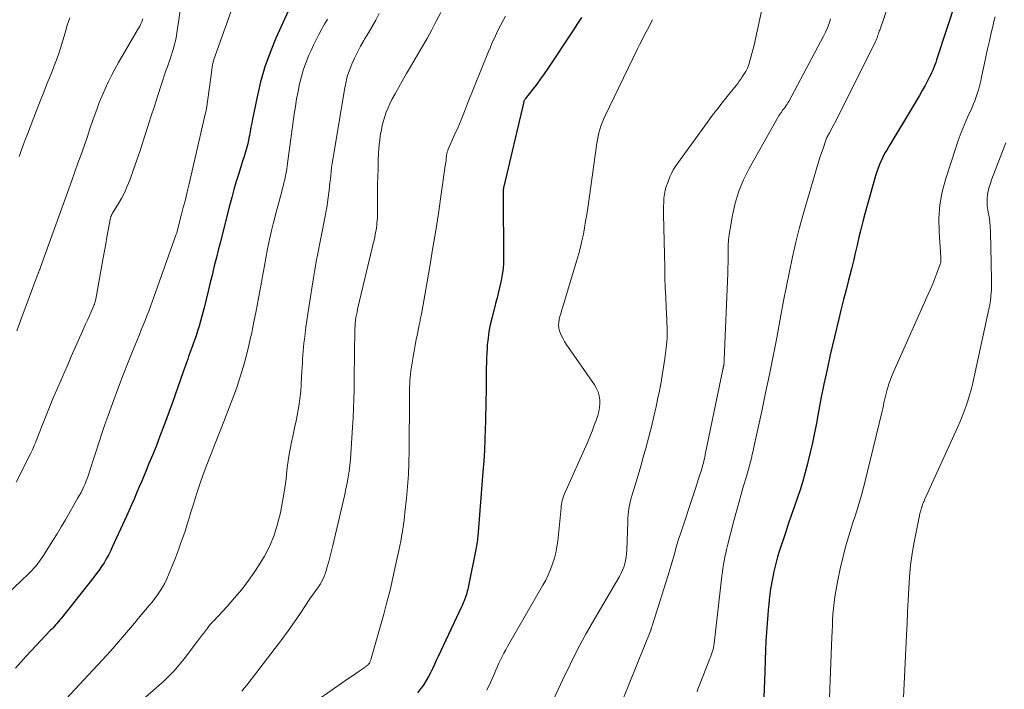
# Model space of a CAD drawing. Units: feet. Extents: x 1898071 to 1900019, y 500000 to 505000.
# Drawn here: x 1899425 to 1899567, y 500368 to 500465 of the extents above; entities that cross this region are included whole.
import ezdxf

# ---------------------------------------------------------------- set-up
doc = ezdxf.new("R2010")
doc.units = ezdxf.units.FT
doc.header["$LTSCALE"] = 100
doc.header["$MEASUREMENT"] = 0
doc.layers.add('CONTOUR INDEX', color=32, linetype='Continuous', lineweight=25)
doc.layers.add('CONTOUR INTERMEDIATE', color=40, linetype='Continuous', lineweight=15)

msp = doc.modelspace()

# ---------------------------------------------------------------- linework, layer by layer
at = {"layer": 'CONTOUR INDEX', "flags": 128}
for points, elevation in [([(1899559.73, 500467.86), (1899556.93, 500459.27), (1899556.8, 500458.89), (1899556.66, 500458.51), (1899556.52, 500458.14), (1899556.37, 500457.77), (1899556.21, 500457.4), (1899556.04, 500457.03), (1899555.86, 500456.68), (1899555.68, 500456.32), (1899555.26, 500455.55), (1899554.85, 500454.82), (1899554.44, 500454.09), (1899554.02, 500453.37), (1899553.59, 500452.65), (1899550.02, 500446.75), (1899549.73, 500446.25), (1899549.44, 500445.74), (1899549.18, 500445.23), (1899548.93, 500444.7), (1899548.7, 500444.17), (1899548.49, 500443.64), (1899548.3, 500443.09), (1899548.13, 500442.53), (1899546.59, 500437.04), (1899546.28, 500435.92), (1899545.99, 500434.79), (1899545.72, 500433.66), (1899545.46, 500432.53), (1899545.21, 500431.4), (1899544.94, 500430.26), (1899544.66, 500429.14), (1899544.37, 500428.01), (1899544.24, 500427.49), (1899543.88, 500426.1), (1899543.53, 500424.72), (1899543.18, 500423.33), (1899542.85, 500421.93), (1899541.61, 500416.71), (1899541.14, 500414.61), (1899540.68, 500412.5), (1899540.26, 500410.39), (1899539.85, 500408.28), (1899539.6, 500406.86), (1899539.33, 500405.45), (1899539.04, 500404.05), (1899538.72, 500402.65), (1899538.39, 500401.25), (1899538.32, 500401.01), (1899537.99, 500399.74), (1899537.63, 500398.49), (1899537.24, 500397.24), (1899536.82, 500396.01), (1899536.39, 500394.77), (1899535.96, 500393.54), (1899535.54, 500392.3), (1899535.13, 500391.06), (1899534.24, 500388.37), (1899534.01, 500387.6), (1899533.79, 500386.83), (1899533.6, 500386.06), (1899533.42, 500385.28), (1899533.41, 500385.2), (1899533.26, 500384.46), (1899533.13, 500383.71), (1899533.01, 500382.96), (1899532.91, 500382.21), (1899532.82, 500381.45), (1899532.74, 500380.7), (1899532.67, 500379.94), (1899532.6, 500379.19), (1899532.51, 500378.07), (1899532.41, 500376.75), (1899532.33, 500375.43), (1899532.27, 500374.11), (1899532.23, 500372.79), (1899532.18, 500370.98), (1899532.14, 500369.78), (1899532.09, 500368.58), (1899532.03, 500367.38)], 900), ([(1899463.48, 500466.28), (1899461.72, 500462.38), (1899460.87, 500460.31), (1899460.12, 500458.22), (1899459.51, 500456.08), (1899458.99, 500453.91), (1899458.34, 500450.69), (1899458.22, 500450.1), (1899458.11, 500449.52), (1899458, 500448.93), (1899457.9, 500448.34), (1899457.87, 500448.19), (1899457.78, 500447.68), (1899457.66, 500447.16), (1899457.53, 500446.66), (1899457.39, 500446.15), (1899457.23, 500445.65), (1899457.07, 500445.15), (1899456.92, 500444.65), (1899456.76, 500444.15), (1899456.35, 500442.85), (1899456, 500441.7), (1899455.66, 500440.54), (1899455.34, 500439.38), (1899455.03, 500438.22), (1899453.66, 500432.85), (1899453.4, 500431.81), (1899453.14, 500430.77), (1899452.88, 500429.73), (1899452.63, 500428.68), (1899452.55, 500428.35), (1899452.26, 500427.13), (1899451.97, 500425.92), (1899451.66, 500424.71), (1899451.36, 500423.51), (1899451.04, 500422.27), (1899450.85, 500421.55), (1899450.65, 500420.84), (1899450.43, 500420.14), (1899450.2, 500419.44), (1899449.98, 500418.82), (1899449.85, 500418.43), (1899449.71, 500418.04), (1899449.57, 500417.65), (1899449.42, 500417.27), (1899449.28, 500416.88), (1899449.13, 500416.49), (1899449, 500416.1), (1899448.86, 500415.71), (1899448.36, 500414.28), (1899447.98, 500413.17), (1899447.59, 500412.06), (1899447.19, 500410.96), (1899446.79, 500409.86), (1899445.5, 500406.34), (1899445, 500405), (1899444.49, 500403.67), (1899443.96, 500402.35), (1899443.42, 500401.03), (1899443.01, 500400.04), (1899442.66, 500399.21), (1899442.32, 500398.39), (1899441.97, 500397.57), (1899441.62, 500396.75), (1899441.27, 500395.93), (1899440.91, 500395.11), (1899440.55, 500394.3), (1899440.18, 500393.48), (1899438.13, 500388.99), (1899437.86, 500388.42), (1899437.57, 500387.85), (1899437.26, 500387.3), (1899436.94, 500386.75), (1899436.6, 500386.22), (1899436.25, 500385.69), (1899435.87, 500385.18), (1899435.49, 500384.68), (1899430.76, 500378.72), (1899430.57, 500378.49), (1899430.39, 500378.27), (1899430.19, 500378.04), (1899430, 500377.82), (1899429.8, 500377.6), (1899429.6, 500377.38), (1899429.4, 500377.17), (1899429.2, 500376.95), (1899426.49, 500374.11), (1899425.71, 500373.27), (1899424.94, 500372.41), (1899424.2, 500371.53)], 940), ([(1899505.74, 500465.36), (1899505.18, 500464.48), (1899504.6, 500463.6), (1899500.91, 500458.02), (1899500.39, 500457.25), (1899499.85, 500456.49), (1899499.3, 500455.74), (1899498.74, 500455), (1899497.7, 500453.68), (1899497.65, 500453.6), (1899497.6, 500453.53), (1899497.55, 500453.45), (1899497.51, 500453.37), (1899497.46, 500453.27), (1899497.42, 500453.18), (1899497.39, 500453.09), (1899497.37, 500452.99), (1899494.55, 500440.98), (1899494.52, 500440.88), (1899494.5, 500440.77), (1899494.49, 500440.67), (1899494.47, 500440.57), (1899494.46, 500440.47), (1899494.45, 500440.36), (1899494.45, 500440.26), (1899494.45, 500440.15), (1899494.45, 500440.07), (1899494.45, 500439.93), (1899494.45, 500439.78), (1899494.45, 500439.64), (1899494.46, 500439.49), (1899494.52, 500430.85), (1899494.5, 500429.99), (1899494.44, 500429.14), (1899494.32, 500428.3), (1899494.16, 500427.45), (1899493.98, 500426.62), (1899493.78, 500425.78), (1899493.58, 500424.94), (1899493.36, 500424.11), (1899492.81, 500421.96), (1899492.59, 500421.03), (1899492.41, 500420.09), (1899492.28, 500419.14), (1899492.18, 500418.18), (1899492.14, 500417.67), (1899492.1, 500416.97), (1899492.06, 500416.27), (1899492.04, 500415.56), (1899492.03, 500414.86), (1899492.02, 500414.16), (1899492.01, 500413.45), (1899492.01, 500412.75), (1899492, 500412.04), (1899491.99, 500411.3), (1899491.98, 500410.22), (1899491.96, 500409.15), (1899491.94, 500408.07), (1899491.91, 500406.99), (1899491.89, 500406.04), (1899491.83, 500404.49), (1899491.76, 500402.95), (1899491.66, 500401.4), (1899491.55, 500399.85), (1899490.79, 500390.52), (1899490.77, 500390.26), (1899490.74, 500389.99), (1899490.71, 500389.72), (1899490.67, 500389.45), (1899490.63, 500389.19), (1899490.58, 500388.92), (1899490.53, 500388.66), (1899490.48, 500388.39), (1899489.51, 500383.67), (1899489.46, 500383.41), (1899489.4, 500383.16), (1899489.35, 500382.9), (1899489.29, 500382.65), (1899489.23, 500382.4), (1899489.16, 500382.15), (1899489.08, 500381.9), (1899489, 500381.65), (1899488.96, 500381.54), (1899488.84, 500381.25), (1899488.72, 500380.95), (1899488.6, 500380.66), (1899488.47, 500380.37), (1899485.11, 500373.23), (1899484.83, 500372.64), (1899484.55, 500372.06), (1899484.27, 500371.47), (1899483.98, 500370.89), (1899483.68, 500370.32), (1899483.36, 500369.76), (1899483.01, 500369.21), (1899482.64, 500368.68), (1899482.55, 500368.55), (1899482.1, 500367.98)], 920)]:
    msp.add_lwpolyline(points, dxfattribs=dict(at, elevation=elevation))
at = {"layer": 'CONTOUR INTERMEDIATE', "flags": 128}
for points, elevation in [([(1899449.32, 500475.44), (1899447.45, 500463.15), (1899447.37, 500462.69), (1899447.28, 500462.24), (1899447.18, 500461.78), (1899447.07, 500461.33), (1899446.95, 500460.88), (1899446.82, 500460.44), (1899446.67, 500459.99), (1899446.52, 500459.55), (1899446.37, 500459.11), (1899446.22, 500458.67), (1899446.07, 500458.23), (1899445.92, 500457.79), (1899445.2, 500455.62), (1899444.7, 500454.1), (1899444.2, 500452.57), (1899443.71, 500451.04), (1899443.23, 500449.51), (1899442.73, 500447.99), (1899442.23, 500446.46), (1899441.71, 500444.95), (1899441.18, 500443.43), (1899440.64, 500441.91), (1899440.3, 500441.04), (1899439.93, 500440.19), (1899439.5, 500439.37), (1899439.04, 500438.56), (1899438.16, 500437.12), (1899438.12, 500437.05), (1899438.08, 500436.97), (1899438.04, 500436.89), (1899438, 500436.81), (1899437.96, 500436.73), (1899437.93, 500436.64), (1899437.91, 500436.56), (1899437.89, 500436.47), (1899437.55, 500434.67), (1899437.36, 500433.69), (1899437.18, 500432.7), (1899437, 500431.71), (1899436.82, 500430.72), (1899435.75, 500424.76), (1899435.73, 500424.64), (1899435.7, 500424.53), (1899435.68, 500424.41), (1899435.65, 500424.3), (1899435.59, 500424.1), (1899435.59, 500424.09), (1899435.58, 500424.07), (1899435.58, 500424.06), (1899435.57, 500424.04), (1899435.54, 500423.98), (1899435.54, 500423.96), (1899435.53, 500423.94), (1899435.52, 500423.93), (1899435.52, 500423.91), (1899435.04, 500422.82), (1899434.79, 500422.26), (1899434.54, 500421.7), (1899434.29, 500421.13), (1899434.05, 500420.57), (1899432.23, 500416.46), (1899431.72, 500415.3), (1899431.21, 500414.14), (1899430.7, 500412.98), (1899430.19, 500411.82), (1899430.18, 500411.79), (1899429.67, 500410.6), (1899429.18, 500409.42), (1899428.69, 500408.23), (1899428.22, 500407.03), (1899427.42, 500404.96), (1899427.3, 500404.65), (1899427.18, 500404.34), (1899427.06, 500404.03), (1899426.93, 500403.73), (1899426.8, 500403.42), (1899426.67, 500403.12), (1899426.53, 500402.82), (1899426.38, 500402.52), (1899424.27, 500398.38)], 948), ([(1899532.81, 500471.42), (1899530.82, 500462.29), (1899530.66, 500461.57), (1899530.49, 500460.86), (1899530.31, 500460.14), (1899530.13, 500459.43), (1899530.03, 500459.1), (1899529.86, 500458.57), (1899529.66, 500458.05), (1899529.41, 500457.56), (1899529.12, 500457.09), (1899528.92, 500456.79), (1899528.71, 500456.48), (1899528.48, 500456.17), (1899528.26, 500455.86), (1899528.02, 500455.56), (1899526.93, 500454.21), (1899526.15, 500453.23), (1899525.39, 500452.25), (1899524.64, 500451.25), (1899523.89, 500450.25), (1899519.58, 500444.3), (1899519.27, 500443.84), (1899518.98, 500443.37), (1899518.73, 500442.87), (1899518.5, 500442.36), (1899518.17, 500441.55), (1899517.97, 500441), (1899517.81, 500440.44), (1899517.7, 500439.87), (1899517.63, 500439.29), (1899517.6, 500438.7), (1899517.58, 500438.11), (1899517.57, 500437.52), (1899517.57, 500436.94), (1899517.75, 500429.32), (1899517.78, 500427.89), (1899517.83, 500426.45), (1899517.89, 500425.02), (1899517.96, 500423.58), (1899518.05, 500421.75), (1899518.07, 500421.23), (1899518.09, 500420.71), (1899518.09, 500420.19), (1899518.09, 500419.68), (1899518.09, 500419.58), (1899518.08, 500419.11), (1899518.05, 500418.64), (1899518.01, 500418.17), (1899517.95, 500417.71), (1899517.75, 500416.18), (1899517.57, 500414.96), (1899517.38, 500413.73), (1899517.17, 500412.51), (1899516.93, 500411.3), (1899516.82, 500410.76), (1899516.51, 500409.28), (1899516.18, 500407.81), (1899515.82, 500406.34), (1899515.44, 500404.88), (1899515, 500403.25), (1899514.64, 500401.95), (1899514.28, 500400.65), (1899513.9, 500399.35), (1899513.51, 500398.06), (1899512.99, 500396.37), (1899512.86, 500395.92), (1899512.75, 500395.47), (1899512.66, 500395.01), (1899512.58, 500394.56), (1899512.52, 500394.09), (1899512.47, 500393.63), (1899512.44, 500393.17), (1899512.41, 500392.7), (1899512.28, 500388.52), (1899512.25, 500388.03), (1899512.19, 500387.54), (1899512.1, 500387.06), (1899511.98, 500386.58), (1899511.83, 500386.12), (1899511.65, 500385.66), (1899511.45, 500385.22), (1899511.21, 500384.78), (1899507.67, 500378.71), (1899506.44, 500376.53), (1899505.24, 500374.33), (1899504.11, 500372.09), (1899503.02, 500369.83), (1899501.47, 500366.48)], 912), ([(1899551.51, 500471.73), (1899548.73, 500463.55), (1899548.67, 500463.36), (1899548.61, 500463.18), (1899548.54, 500462.99), (1899548.48, 500462.8), (1899548.43, 500462.66), (1899548.39, 500462.55), (1899548.35, 500462.43), (1899548.31, 500462.32), (1899548.26, 500462.21), (1899548.21, 500462.1), (1899548.16, 500461.99), (1899548.11, 500461.88), (1899548.06, 500461.77), (1899542.21, 500450.09), (1899542.03, 500449.74), (1899541.85, 500449.4), (1899541.67, 500449.05), (1899541.49, 500448.71), (1899541.17, 500448.15), (1899541.14, 500448.09), (1899541.11, 500448.03), (1899541.08, 500447.98), (1899541.05, 500447.92), (1899541.03, 500447.86), (1899541, 500447.8), (1899540.98, 500447.74), (1899540.96, 500447.68), (1899540.56, 500446.49), (1899540.34, 500445.83), (1899540.12, 500445.17), (1899539.92, 500444.51), (1899539.72, 500443.85), (1899537.76, 500437.15), (1899537.18, 500435.07), (1899536.64, 500432.97), (1899536.16, 500430.87), (1899535.71, 500428.75), (1899535.29, 500426.63), (1899534.88, 500424.51), (1899534.48, 500422.38), (1899534.08, 500420.26), (1899533.88, 500419.19), (1899533.37, 500416.53), (1899532.84, 500413.88), (1899532.29, 500411.23), (1899531.73, 500408.58), (1899530.6, 500403.4), (1899530.48, 500402.87), (1899530.36, 500402.34), (1899530.23, 500401.81), (1899530.1, 500401.28), (1899529.96, 500400.75), (1899529.81, 500400.22), (1899529.66, 500399.7), (1899529.51, 500399.17), (1899529.11, 500397.81), (1899528.76, 500396.61), (1899528.42, 500395.4), (1899528.09, 500394.19), (1899527.77, 500392.98), (1899526.79, 500389.21), (1899526.65, 500388.67), (1899526.53, 500388.12), (1899526.41, 500387.58), (1899526.31, 500387.03), (1899526.21, 500386.47), (1899526.13, 500385.92), (1899526.05, 500385.37), (1899525.98, 500384.81), (1899524.86, 500375.08), (1899524.85, 500374.96), (1899524.83, 500374.84), (1899524.81, 500374.72), (1899524.79, 500374.6), (1899524.78, 500374.56), (1899524.76, 500374.42), (1899524.72, 500374.28), (1899524.68, 500374.14), (1899524.64, 500374), (1899524.53, 500373.7), (1899524.42, 500373.41), (1899524.32, 500373.12), (1899524.21, 500372.83), (1899524.1, 500372.54), (1899522.82, 500369.26), (1899522.68, 500368.88), (1899522.54, 500368.5), (1899522.41, 500368.12)], 904), ([(1899456.01, 500468.46), (1899452.78, 500459.28), (1899452.75, 500459.19), (1899452.72, 500459.11), (1899452.7, 500459.02), (1899452.67, 500458.94), (1899452.65, 500458.85), (1899452.63, 500458.76), (1899452.61, 500458.68), (1899452.59, 500458.59), (1899452.56, 500458.44), (1899452.54, 500458.27), (1899452.51, 500458.11), (1899452.48, 500457.94), (1899452.46, 500457.78), (1899451.69, 500452.21), (1899451.67, 500452.06), (1899451.64, 500451.92), (1899451.61, 500451.77), (1899451.58, 500451.63), (1899449.2, 500441.35), (1899448.93, 500440.21), (1899448.66, 500439.07), (1899448.37, 500437.94), (1899448.08, 500436.81), (1899447.5, 500434.55), (1899447.47, 500434.46), (1899447.41, 500434.29), (1899447.39, 500434.21), (1899447.36, 500434.13), (1899447.33, 500434.05), (1899447.3, 500433.97), (1899444.13, 500425.05), (1899443.89, 500424.37), (1899443.64, 500423.69), (1899443.38, 500423.02), (1899443.12, 500422.35), (1899442.85, 500421.68), (1899442.58, 500421.01), (1899442.31, 500420.34), (1899442.04, 500419.67), (1899441.12, 500417.43), (1899440.4, 500415.64), (1899439.69, 500413.85), (1899439.01, 500412.04), (1899438.35, 500410.23), (1899437.34, 500407.42), (1899437.08, 500406.69), (1899436.82, 500405.95), (1899436.58, 500405.21), (1899436.33, 500404.48), (1899436.1, 500403.74), (1899435.86, 500402.99), (1899435.62, 500402.26), (1899435.37, 500401.52), (1899434.69, 500399.43), (1899434.54, 500399), (1899434.38, 500398.57), (1899434.21, 500398.14), (1899434.03, 500397.72), (1899433.84, 500397.3), (1899433.63, 500396.89), (1899433.42, 500396.49), (1899433.19, 500396.09), (1899431.37, 500392.95), (1899430.77, 500391.94), (1899430.17, 500390.93), (1899429.56, 500389.93), (1899428.93, 500388.93), (1899428.13, 500387.65), (1899427.9, 500387.3), (1899427.66, 500386.96), (1899427.41, 500386.63), (1899427.15, 500386.31), (1899426.87, 500385.99), (1899426.59, 500385.69), (1899426.3, 500385.39), (1899426.01, 500385.1), (1899420.93, 500380.3)], 944), ([(1899476.61, 500465.93), (1899476.1, 500464.99), (1899475.59, 500464.06), (1899475.05, 500463.13), (1899474.5, 500462.22), (1899474.39, 500462.03), (1899473.91, 500461.2), (1899473.45, 500460.36), (1899473.03, 500459.5), (1899472.64, 500458.63), (1899472.3, 500457.74), (1899472, 500456.84), (1899471.77, 500455.91), (1899471.58, 500454.98), (1899469.9, 500444.84), (1899469.82, 500444.29), (1899469.74, 500443.74), (1899469.67, 500443.19), (1899469.61, 500442.64), (1899469.56, 500442.09), (1899469.5, 500441.54), (1899469.44, 500440.99), (1899469.38, 500440.44), (1899469.34, 500440.11), (1899469.25, 500439.39), (1899469.15, 500438.68), (1899469.04, 500437.97), (1899468.91, 500437.27), (1899468.81, 500436.72), (1899468.62, 500435.74), (1899468.43, 500434.76), (1899468.24, 500433.78), (1899468.05, 500432.8), (1899467.76, 500431.34), (1899467.53, 500430.16), (1899467.32, 500428.98), (1899467.12, 500427.8), (1899466.92, 500426.61), (1899466.45, 500423.56), (1899466.31, 500422.61), (1899466.17, 500421.66), (1899466.04, 500420.7), (1899465.91, 500419.75), (1899465.82, 500419), (1899465.75, 500418.42), (1899465.69, 500417.84), (1899465.64, 500417.26), (1899465.6, 500416.68), (1899465.56, 500416.1), (1899465.53, 500415.52), (1899465.5, 500414.94), (1899465.47, 500414.36), (1899465.37, 500412.47), (1899465.29, 500411.41), (1899465.18, 500410.36), (1899465.03, 500409.31), (1899464.84, 500408.26), (1899464.83, 500408.22), (1899464.62, 500407.2), (1899464.41, 500406.18), (1899464.19, 500405.17), (1899463.97, 500404.15), (1899463.77, 500403.13), (1899463.58, 500402.11), (1899463.43, 500401.08), (1899463.3, 500400.05), (1899463.17, 500398.84), (1899462.95, 500397.2), (1899462.68, 500395.58), (1899462.35, 500393.96), (1899461.96, 500392.36), (1899461.94, 500392.31), (1899461.44, 500390.73), (1899460.83, 500389.18), (1899460.07, 500387.71), (1899459.21, 500386.29), (1899458.68, 500385.49), (1899457.75, 500384.18), (1899456.78, 500382.89), (1899455.75, 500381.66), (1899454.68, 500380.45), (1899452.7, 500378.33), (1899452.59, 500378.21), (1899452.48, 500378.09), (1899452.37, 500377.97), (1899452.26, 500377.84), (1899452.16, 500377.71), (1899452.06, 500377.59), (1899451.95, 500377.46), (1899451.85, 500377.33), (1899451.55, 500376.93), (1899451.41, 500376.75), (1899451.27, 500376.56), (1899451.13, 500376.38), (1899450.99, 500376.19), (1899450.85, 500376.01), (1899450.71, 500375.82), (1899450.57, 500375.64), (1899450.43, 500375.45), (1899448.48, 500372.89), (1899448.01, 500372.31), (1899447.54, 500371.73), (1899447.04, 500371.18), (1899446.53, 500370.63), (1899446, 500370.1), (1899445.46, 500369.58), (1899444.91, 500369.08), (1899444.35, 500368.59), (1899441.3, 500365.98)], 932), ([(1899485.46, 500466.08), (1899484.83, 500464.82), (1899484.19, 500463.57), (1899483.51, 500462.35), (1899482.81, 500461.13), (1899481.09, 500458.23), (1899480.52, 500457.26), (1899479.96, 500456.29), (1899479.41, 500455.31), (1899478.88, 500454.33), (1899478.44, 500453.52), (1899478.14, 500452.93), (1899477.87, 500452.33), (1899477.62, 500451.71), (1899477.4, 500451.09), (1899477.21, 500450.45), (1899477.04, 500449.81), (1899476.91, 500449.16), (1899476.8, 500448.51), (1899476.76, 500448.27), (1899476.68, 500447.65), (1899476.61, 500447.03), (1899476.56, 500446.4), (1899476.52, 500445.77), (1899476.47, 500444.74), (1899476.43, 500443.59), (1899476.39, 500442.45), (1899476.37, 500441.3), (1899476.36, 500440.15), (1899476.35, 500437.13), (1899476.34, 500436.78), (1899476.33, 500436.43), (1899476.31, 500436.08), (1899476.28, 500435.73), (1899476.24, 500435.38), (1899476.2, 500435.03), (1899476.15, 500434.69), (1899476.08, 500434.34), (1899476.04, 500434.13), (1899475.95, 500433.68), (1899475.85, 500433.23), (1899475.75, 500432.78), (1899475.65, 500432.34), (1899473.49, 500423.29), (1899473.4, 500422.89), (1899473.32, 500422.5), (1899473.25, 500422.1), (1899473.2, 500421.7), (1899473.15, 500421.3), (1899473.12, 500420.89), (1899473.1, 500420.49), (1899473.08, 500420.08), (1899473.04, 500417.18), (1899473.02, 500415.82), (1899473, 500414.45), (1899472.99, 500413.08), (1899472.97, 500411.72), (1899472.95, 500410.35), (1899472.91, 500408.99), (1899472.85, 500407.62), (1899472.77, 500406.26), (1899472.53, 500402.46), (1899472.47, 500401.61), (1899472.38, 500400.77), (1899472.27, 500399.93), (1899472.13, 500399.09), (1899471.98, 500398.25), (1899471.81, 500397.42), (1899471.63, 500396.59), (1899471.45, 500395.76), (1899469.91, 500389.22), (1899469.72, 500388.45), (1899469.53, 500387.68), (1899469.32, 500386.91), (1899469.11, 500386.14), (1899468.92, 500385.45), (1899468.78, 500385.04), (1899468.63, 500384.64), (1899468.44, 500384.25), (1899468.23, 500383.87), (1899468.12, 500383.69), (1899467.95, 500383.41), (1899467.77, 500383.14), (1899467.58, 500382.87), (1899467.38, 500382.61), (1899467.18, 500382.35), (1899466.99, 500382.09), (1899466.8, 500381.82), (1899466.62, 500381.55), (1899465.25, 500379.49), (1899464.37, 500378.2), (1899463.47, 500376.92), (1899462.55, 500375.66), (1899461.6, 500374.41), (1899457.51, 500369.09), (1899457.16, 500368.65), (1899456.81, 500368.21)], 928), ([(1899494.79, 500465.56), (1899494.44, 500464.94), (1899494.11, 500464.31), (1899493.79, 500463.68), (1899493.48, 500463.04), (1899493.19, 500462.39), (1899492.9, 500461.74), (1899492.62, 500461.09), (1899492.35, 500460.43), (1899489.34, 500452.94), (1899488.87, 500451.78), (1899488.39, 500450.62), (1899487.91, 500449.47), (1899487.41, 500448.32), (1899486.5, 500446.21), (1899486.47, 500446.11), (1899486.43, 500446.02), (1899486.4, 500445.92), (1899486.37, 500445.82), (1899486.35, 500445.73), (1899486.33, 500445.63), (1899486.31, 500445.53), (1899486.3, 500445.43), (1899486.26, 500445.07), (1899486.23, 500444.79), (1899486.2, 500444.51), (1899486.16, 500444.23), (1899486.12, 500443.95), (1899485.5, 500439.57), (1899485.13, 500437.11), (1899484.75, 500434.64), (1899484.35, 500432.18), (1899483.92, 500429.72), (1899482.67, 500422.58), (1899482.63, 500422.39), (1899482.6, 500422.19), (1899482.56, 500422), (1899482.52, 500421.81), (1899482.48, 500421.61), (1899482.44, 500421.42), (1899482.4, 500421.23), (1899482.36, 500421.03), (1899482.1, 500419.77), (1899481.93, 500418.94), (1899481.77, 500418.11), (1899481.63, 500417.27), (1899481.49, 500416.44), (1899481.18, 500414.4), (1899481.11, 500413.94), (1899481.06, 500413.47), (1899481.02, 500413.01), (1899481, 500412.55), (1899480.98, 500412.08), (1899480.97, 500411.62), (1899480.96, 500411.15), (1899480.95, 500410.69), (1899480.91, 500402.89), (1899480.87, 500401.17), (1899480.8, 500399.45), (1899480.68, 500397.74), (1899480.53, 500396.02), (1899480.31, 500393.98), (1899480.24, 500393.29), (1899480.15, 500392.6), (1899480.05, 500391.92), (1899479.94, 500391.24), (1899479.82, 500390.55), (1899479.7, 500389.87), (1899479.57, 500389.2), (1899479.43, 500388.52), (1899478.97, 500386.33), (1899478.58, 500384.57), (1899478.17, 500382.81), (1899477.72, 500381.06), (1899477.25, 500379.31), (1899475.45, 500372.96), (1899475.42, 500372.86), (1899475.39, 500372.75), (1899475.35, 500372.65), (1899475.31, 500372.55), (1899475.25, 500372.38), (1899475.19, 500372.27), (1899475.12, 500372.16), (1899475.01, 500372.05), (1899474.99, 500372.03), (1899474.98, 500372.02), (1899474.96, 500372.01), (1899474.94, 500371.99), (1899474.84, 500371.92), (1899474.77, 500371.86), (1899474.71, 500371.81), (1899474.64, 500371.76), (1899474.57, 500371.71), (1899473.72, 500371.13), (1899473.23, 500370.78), (1899472.74, 500370.44), (1899472.24, 500370.1), (1899471.75, 500369.76), (1899467.59, 500366.87)], 924), ([(1899565.35, 500465.47), (1899565.17, 500464.78), (1899565.01, 500464.08), (1899564.79, 500463.16), (1899564.53, 500462.01), (1899564.27, 500460.85), (1899564.02, 500459.69), (1899563.77, 500458.53), (1899563.41, 500456.79), (1899563.28, 500456.21), (1899563.14, 500455.63), (1899562.99, 500455.06), (1899562.82, 500454.49), (1899562.63, 500453.92), (1899562.43, 500453.36), (1899562.21, 500452.81), (1899561.98, 500452.27), (1899561.44, 500451.07), (1899560.95, 500449.93), (1899560.48, 500448.77), (1899560.05, 500447.6), (1899559.64, 500446.42), (1899558.25, 500442.13), (1899557.75, 500440.24), (1899557.4, 500438.34), (1899557.27, 500436.4), (1899557.29, 500434.45), (1899557.52, 500430.76), (1899557.53, 500430.64), (1899557.54, 500430.51), (1899557.54, 500430.39), (1899557.54, 500430.27), (1899557.54, 500430.15), (1899557.53, 500430.03), (1899557.5, 500429.91), (1899557.46, 500429.79), (1899556.97, 500428.49), (1899556.67, 500427.72), (1899556.37, 500426.96), (1899556.05, 500426.21), (1899555.72, 500425.45), (1899550.64, 500414.05), (1899550.43, 500413.55), (1899550.23, 500413.04), (1899550.06, 500412.53), (1899549.89, 500412.01), (1899549.81, 500411.74), (1899549.7, 500411.35), (1899549.6, 500410.96), (1899549.51, 500410.57), (1899549.42, 500410.18), (1899549.34, 500409.79), (1899549.26, 500409.39), (1899549.17, 500409), (1899549.07, 500408.61), (1899546.48, 500397.91), (1899546.31, 500397.27), (1899546.14, 500396.62), (1899545.96, 500395.99), (1899545.76, 500395.35), (1899545.56, 500394.71), (1899545.36, 500394.08), (1899545.17, 500393.44), (1899544.97, 500392.81), (1899544.28, 500390.62), (1899543.82, 500389.04), (1899543.39, 500387.45), (1899543.02, 500385.85), (1899542.7, 500384.24), (1899542.4, 500382.63), (1899542.26, 500381.81), (1899542.15, 500380.99), (1899542.06, 500380.16), (1899541.99, 500379.34), (1899541.94, 500378.51), (1899541.9, 500377.68), (1899541.86, 500376.85), (1899541.82, 500376.02), (1899541.38, 500364.8)], 896), ([(1899442.55, 500465.18), (1899442.45, 500464.89), (1899442.34, 500464.62), (1899442.21, 500464.34), (1899442.08, 500464.07), (1899441.93, 500463.81), (1899439.04, 500458.85), (1899438.52, 500457.92), (1899438.01, 500456.98), (1899437.54, 500456.02), (1899437.09, 500455.05), (1899436.67, 500454.07), (1899436.26, 500453.08), (1899435.89, 500452.08), (1899435.53, 500451.07), (1899435.35, 500450.55), (1899434.92, 500449.3), (1899434.49, 500448.06), (1899434.06, 500446.82), (1899433.63, 500445.58), (1899433.19, 500444.34), (1899432.75, 500443.1), (1899432.31, 500441.86), (1899431.86, 500440.63), (1899427.74, 500429.23), (1899427.73, 500429.21), (1899427.73, 500429.2), (1899427.72, 500429.18), (1899427.72, 500429.16), (1899427.68, 500429.04), (1899427.65, 500428.97), (1899427.59, 500428.82), (1899427.56, 500428.74), (1899427.53, 500428.66), (1899427.5, 500428.59), (1899427.47, 500428.51), (1899425.11, 500422.14), (1899424.36, 500420.18)], 952), ([(1899432.01, 500465.33), (1899431.65, 500464.24), (1899431.32, 500463.15), (1899430.99, 500462.05), (1899430.66, 500460.95), (1899430.31, 500459.86), (1899429.92, 500458.79), (1899429.51, 500457.72), (1899429.3, 500457.22), (1899428.77, 500455.9), (1899428.25, 500454.59), (1899427.73, 500453.27), (1899427.21, 500451.95), (1899425.89, 500448.54), (1899425.58, 500447.74), (1899425.27, 500446.93), (1899424.98, 500446.12), (1899424.69, 500445.31)], 956), ([(1899469.13, 500465.12), (1899468.71, 500464.37), (1899468.3, 500463.63), (1899467.89, 500462.88), (1899467.49, 500462.12), (1899467.12, 500461.36), (1899466.77, 500460.58), (1899466.48, 500459.93), (1899466.07, 500458.92), (1899465.69, 500457.89), (1899465.39, 500456.83), (1899465.12, 500455.77), (1899464.91, 500454.69), (1899464.7, 500453.61), (1899464.52, 500452.52), (1899464.36, 500451.43), (1899463.34, 500443.98), (1899463.27, 500443.49), (1899463.18, 500443), (1899463.09, 500442.51), (1899462.98, 500442.02), (1899462.87, 500441.53), (1899462.75, 500441.05), (1899462.63, 500440.56), (1899462.5, 500440.08), (1899461.76, 500437.29), (1899461.43, 500435.98), (1899461.1, 500434.66), (1899460.8, 500433.33), (1899460.52, 500432), (1899460.26, 500430.67), (1899460, 500429.33), (1899459.76, 500428), (1899459.52, 500426.66), (1899459.44, 500426.19), (1899459.16, 500424.62), (1899458.87, 500423.05), (1899458.55, 500421.48), (1899458.22, 500419.92), (1899457.96, 500418.76), (1899457.71, 500417.65), (1899457.43, 500416.54), (1899457.13, 500415.43), (1899456.81, 500414.33), (1899456.47, 500413.24), (1899456.11, 500412.16), (1899455.73, 500411.08), (1899455.33, 500410.01), (1899455.01, 500409.2), (1899454.44, 500407.73), (1899453.87, 500406.26), (1899453.3, 500404.79), (1899452.73, 500403.32), (1899451.78, 500400.88), (1899451.25, 500399.47), (1899450.74, 500398.05), (1899450.27, 500396.62), (1899449.82, 500395.18), (1899449.47, 500394.02), (1899449.21, 500393.16), (1899448.94, 500392.3), (1899448.66, 500391.45), (1899448.38, 500390.6), (1899448.08, 500389.75), (1899447.78, 500388.9), (1899447.46, 500388.06), (1899447.14, 500387.23), (1899446.25, 500385), (1899445.98, 500384.4), (1899445.7, 500383.8), (1899445.37, 500383.23), (1899445.02, 500382.67), (1899444.65, 500382.12), (1899444.26, 500381.59), (1899443.86, 500381.07), (1899443.44, 500380.56), (1899441.88, 500378.71), (1899441.31, 500378.03), (1899440.74, 500377.36), (1899440.17, 500376.68), (1899439.61, 500376), (1899439.04, 500375.33), (1899438.46, 500374.66), (1899437.87, 500374.01), (1899437.28, 500373.36), (1899430.2, 500365.73)], 936), ([(1899516, 500465.04), (1899515.99, 500465.02), (1899515.98, 500465.01), (1899515.26, 500463.64), (1899514.89, 500462.94), (1899514.53, 500462.24), (1899514.17, 500461.53), (1899513.82, 500460.82), (1899509.11, 500451.1), (1899508.9, 500450.63), (1899508.71, 500450.17), (1899508.54, 500449.69), (1899508.38, 500449.21), (1899508.25, 500448.72), (1899508.13, 500448.23), (1899508.04, 500447.73), (1899507.96, 500447.23), (1899506.64, 500437.88), (1899506.5, 500436.93), (1899506.35, 500435.98), (1899506.19, 500435.04), (1899506.02, 500434.1), (1899505.82, 500433.16), (1899505.61, 500432.23), (1899505.36, 500431.31), (1899505.1, 500430.39), (1899502.99, 500423.48), (1899502.87, 500423.07), (1899502.75, 500422.65), (1899502.64, 500422.24), (1899502.53, 500421.82), (1899502.47, 500421.4), (1899502.45, 500420.98), (1899502.5, 500420.57), (1899502.6, 500420.16), (1899502.65, 500420.02), (1899502.83, 500419.56), (1899503.04, 500419.1), (1899503.28, 500418.66), (1899503.55, 500418.24), (1899507.62, 500412.37), (1899507.9, 500411.88), (1899508.13, 500411.36), (1899508.28, 500410.82), (1899508.37, 500410.25), (1899508.38, 500409.68), (1899508.35, 500409.11), (1899508.25, 500408.55), (1899508.1, 500407.99), (1899507.9, 500407.41), (1899507.6, 500406.57), (1899507.29, 500405.73), (1899506.96, 500404.91), (1899506.61, 500404.09), (1899503.32, 500396.7), (1899503.22, 500396.45), (1899503.13, 500396.21), (1899503.05, 500395.96), (1899502.98, 500395.7), (1899502.92, 500395.45), (1899502.87, 500395.19), (1899502.83, 500394.93), (1899502.8, 500394.67), (1899502.32, 500389.85), (1899502.2, 500389.02), (1899502.05, 500388.19), (1899501.84, 500387.38), (1899501.59, 500386.57), (1899501.29, 500385.78), (1899500.96, 500385.01), (1899500.59, 500384.25), (1899500.19, 500383.51), (1899495.09, 500374.66), (1899494.83, 500374.19), (1899494.57, 500373.71), (1899494.32, 500373.23), (1899494.09, 500372.74), (1899493.86, 500372.25), (1899493.63, 500371.76), (1899493.41, 500371.26), (1899493.19, 500370.77), (1899492.62, 500369.49), (1899492.09, 500368.37)], 916), ([(1899541.62, 500465.15), (1899541.42, 500464.5), (1899541.19, 500463.87), (1899540.92, 500463.25), (1899540.62, 500462.65), (1899535.61, 500453.26), (1899535.49, 500453.05), (1899535.37, 500452.85), (1899535.24, 500452.65), (1899535.1, 500452.45), (1899535.09, 500452.43), (1899534.96, 500452.25), (1899534.82, 500452.07), (1899534.68, 500451.88), (1899534.55, 500451.7), (1899534.41, 500451.52), (1899534.28, 500451.33), (1899534.16, 500451.14), (1899534.05, 500450.95), (1899529.92, 500443.57), (1899529.12, 500441.96), (1899528.44, 500440.31), (1899527.92, 500438.6), (1899527.51, 500436.85), (1899527.16, 500434.89), (1899527.04, 500434.09), (1899526.94, 500433.28), (1899526.9, 500432.48), (1899526.88, 500431.67), (1899526.89, 500430.86), (1899526.88, 500430.05), (1899526.86, 500429.24), (1899526.83, 500428.43), (1899526.32, 500416.03), (1899526.31, 500415.91), (1899526.31, 500415.79), (1899526.3, 500415.67), (1899526.29, 500415.55), (1899526.27, 500415.44), (1899526.27, 500415.37), (1899526.26, 500415.31), (1899526.25, 500415.24), (1899526.24, 500415.18), (1899526.23, 500415.11), (1899526.22, 500415.05), (1899526.2, 500414.99), (1899526.19, 500414.92), (1899526.19, 500414.91), (1899526.17, 500414.83), (1899526.16, 500414.76), (1899526.14, 500414.69), (1899526.13, 500414.62), (1899523.59, 500402.34), (1899523.52, 500402.03), (1899523.46, 500401.73), (1899523.39, 500401.43), (1899523.32, 500401.13), (1899523.24, 500400.84), (1899523.16, 500400.54), (1899523.07, 500400.24), (1899522.98, 500399.95), (1899522.77, 500399.31), (1899522.58, 500398.7), (1899522.38, 500398.09), (1899522.18, 500397.47), (1899521.97, 500396.86), (1899519.96, 500390.76), (1899519.75, 500390.12), (1899519.55, 500389.47), (1899519.36, 500388.83), (1899519.18, 500388.18), (1899519, 500387.53), (1899518.81, 500386.89), (1899518.62, 500386.24), (1899518.42, 500385.6), (1899515.98, 500377.79), (1899515.95, 500377.7), (1899515.92, 500377.6), (1899515.89, 500377.51), (1899515.86, 500377.42), (1899515.82, 500377.27), (1899515.81, 500377.25), (1899515.8, 500377.23), (1899515.8, 500377.21), (1899515.79, 500377.19), (1899515.77, 500377.11), (1899515.76, 500377.1), (1899515.76, 500377.08), (1899515.75, 500377.06), (1899515.74, 500377.04), (1899508.66, 500359.55)], 908), ([(1899566.88, 500447.3), (1899564.85, 500441.96), (1899564.67, 500441.43), (1899564.51, 500440.9), (1899564.38, 500440.37), (1899564.27, 500439.82), (1899564.21, 500439.28), (1899564.19, 500438.73), (1899564.23, 500438.19), (1899564.31, 500437.64), (1899564.37, 500437.31), (1899564.5, 500436.6), (1899564.6, 500435.89), (1899564.66, 500435.17), (1899564.69, 500434.45), (1899564.79, 500429.99), (1899564.8, 500429.49), (1899564.81, 500428.98), (1899564.83, 500428.48), (1899564.84, 500427.98), (1899564.85, 500427.48), (1899564.85, 500426.97), (1899564.84, 500426.47), (1899564.82, 500425.97), (1899564.8, 500425.75), (1899564.76, 500425.13), (1899564.69, 500424.52), (1899564.59, 500423.92), (1899564.47, 500423.32), (1899562.09, 500412.45), (1899561.9, 500411.67), (1899561.69, 500410.88), (1899561.45, 500410.11), (1899561.2, 500409.35), (1899560.92, 500408.59), (1899560.62, 500407.83), (1899560.31, 500407.09), (1899559.98, 500406.35), (1899555.18, 500395.82), (1899555.11, 500395.64), (1899555.03, 500395.47), (1899554.96, 500395.28), (1899554.9, 500395.1), (1899554.79, 500394.76), (1899554.79, 500394.75), (1899554.78, 500394.73), (1899554.78, 500394.72), (1899554.77, 500394.7), (1899554.75, 500394.64), (1899554.75, 500394.63), (1899554.74, 500394.61), (1899554.74, 500394.6), (1899554.73, 500394.58), (1899554.7, 500394.46), (1899554.67, 500394.38), (1899554.65, 500394.3), (1899554.63, 500394.22), (1899554.61, 500394.15), (1899554.56, 500393.97), (1899554.52, 500393.8), (1899554.48, 500393.63), (1899554.44, 500393.46), (1899554.4, 500393.29), (1899553.7, 500389.73), (1899553.42, 500388.07), (1899553.18, 500386.4), (1899553.01, 500384.73), (1899552.9, 500383.05), (1899552.82, 500381.37), (1899552.74, 500379.68), (1899552.66, 500378), (1899552.58, 500376.31), (1899552.17, 500367.3)], 892)]:
    msp.add_lwpolyline(points, dxfattribs=dict(at, elevation=elevation))

doc.saveas('drawing.dxf')
